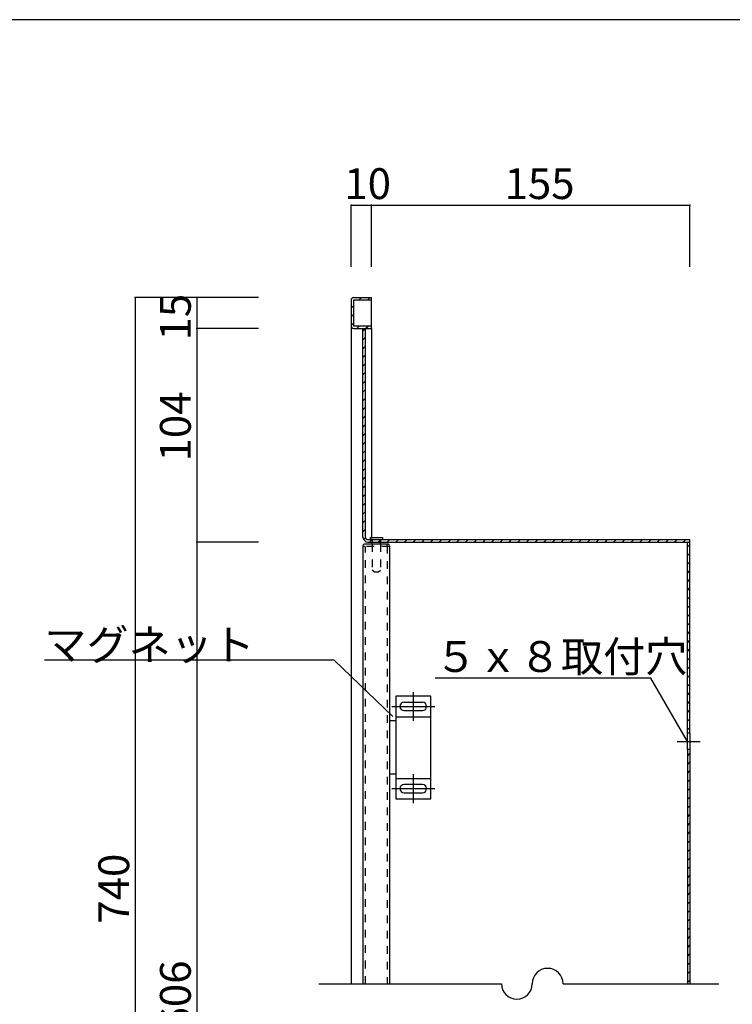
# Model space of a CAD drawing. Extents: x 13 to 415, y 13 to 290.
# Drawn here: x 196 to 311, y 131 to 290 of the extents above; entities that cross this region are included whole.
import ezdxf

# ---------------------------------------------------------------- set-up
doc = ezdxf.new("R2010")
doc.units = 0
doc.header["$MEASUREMENT"] = 0
for name, pattern in [('CENTER1', [10, 6.25, -1.25, 1.25, -1.25]), ('CENTER2', [20, 12.5, -2.5, 2.5, -2.5]), ('DASHED1', [2.5, 1.25, -1.25])]:
    doc.linetypes.add(name, pattern=pattern)
for name, color, linetype in [('_0-1_', 7, 'CONTINUOUS'), ('_0-2_', 7, 'CONTINUOUS'), ('_0-4_', 7, 'CONTINUOUS'), ('_0-5_', 7, 'CONTINUOUS'), ('_0-6_', 7, 'CONTINUOUS'), ('_0-f_', 7, 'CONTINUOUS')]:
    doc.layers.add(name, color=color, linetype=linetype)
doc.styles.get("Standard").update_dxf_attribs({"font": 'txt', "bigfont": 'bigfont.shx'})

msp = doc.modelspace()

# ---------------------------------------------------------------- linework, layer by layer
at = {"layer": '_0-1_', "color": 7, "linetype": 'Continuous'}
for p, q in [((249.57, 260.18), (252.91, 260.18)), ((249.57, 250.18), (249.57, 260.18)), ((252.91, 250.18), (252.91, 260.18)), ((252.91, 260.18), (304.57, 260.18)), ((304.57, 250.18), (304.57, 260.18)), ((214.57, 245.18), (214.57, 50.51)), ((224.57, 245.18), (214.57, 245.18)), ((224.57, 245.18), (224.57, 240.18)), ((234.57, 245.18), (224.57, 245.18)), ((234.57, 240.18), (224.57, 240.18)), ((224.57, 240.18), (224.57, 205.52)), ((234.57, 205.52), (224.57, 205.52)), ((224.57, 205.52), (224.57, 55.51)), ((246.81, 186.37), (199.83, 186.37)), ((246.81, 186.37), (256.36, 177.21)), ((298.25, 183.44), (263.2, 183.44)), ((304.17, 173.18), (298.25, 183.44)), ((244.33, 133.85), (273.98, 133.85)), ((283.98, 133.85), (309.25, 133.85))]:
    msp.add_line(p, q, dxfattribs=at)
at = {"layer": '_0-1_', "color": 7, "linetype": 'CENTER1'}
msp.add_line((302.51, 173.18), (306.24, 173.18), dxfattribs=at)
at = {"layer": '_0-1_', "color": 7, "linetype": 'Continuous'}
for centre, start, end in [((281.48, 133.85), 0, 180), ((276.48, 133.85), 180, 0)]:
    msp.add_arc(centre, 2.5, start, end, dxfattribs=at)
at = {"layer": '_0-1_', "color": 5}
for p in [(249.57, 260.18), (252.91, 260.18), (304.57, 260.18), (214.57, 245.18), (224.57, 245.18), (224.57, 240.18), (224.57, 205.52)]:
    msp.add_point(p, dxfattribs=at)
at = {"layer": '_0-2_', "color": 3, "linetype": 'Continuous'}
for p, q in [((249.57, 244.78), (249.57, 240.58)), ((249.97, 245.18), (252.91, 245.18)), ((252.91, 244.78), (249.97, 244.78)), ((249.97, 244.78), (249.97, 240.58)), ((252.91, 244.78), (252.91, 245.18)), ((252.91, 240.58), (249.97, 240.58)), ((249.97, 240.18), (252.91, 240.18)), ((251.51, 206.32), (251.51, 240.18)), ((251.91, 206.32), (251.91, 240.18)), ((252.91, 240.18), (252.91, 240.58)), ((252.31, 205.92), (304.57, 205.92)), ((252.31, 205.52), (304.57, 205.52)), ((304.17, 174.52), (304.17, 205.52)), ((304.57, 174.52), (304.57, 205.92)), ((304.57, 174.52), (304.17, 174.52)), ((304.57, 171.85), (304.17, 171.85)), ((304.17, 171.85), (304.17, 133.85)), ((304.57, 171.85), (304.57, 133.85))]:
    msp.add_line(p, q, dxfattribs=at)
for centre, radius, start, end in [((249.97, 244.78), 0.4, 90, 180), ((249.97, 240.58), 0.4, 179.9941, 270), ((252.31, 206.32), 0.8, 180, 270), ((252.31, 206.32), 0.4, 180, 270)]:
    msp.add_arc(centre, radius, start, end, dxfattribs=at)
at = {"layer": '_0-4_', "color": 6, "linetype": 'Continuous'}
for p, q in [((252.91, 240.58), (252.91, 244.78)), ((249.57, 240.58), (249.57, 133.85)), ((252.91, 240.18), (252.91, 206.25)), ((304.17, 171.85), (304.17, 174.52)), ((304.57, 174.52), (304.57, 171.85))]:
    msp.add_line(p, q, dxfattribs=at)
at = {"layer": '_0-5_', "color": 2, "linetype": 'Continuous'}
for p, q in [((249.6, 244.92), (249.83, 245.16)), ((250.87, 244.78), (251.27, 245.18)), ((252.29, 244.78), (252.69, 245.18)), ((249.57, 243.48), (249.97, 243.88)), ((249.57, 242.07), (249.97, 242.47)), ((249.57, 240.65), (249.97, 241.05)), ((250.51, 240.18), (250.91, 240.58)), ((251.51, 239.76), (251.91, 240.16)), ((251.93, 240.18), (252.33, 240.58)), ((251.51, 238.35), (251.91, 238.75)), ((251.51, 236.93), (251.91, 237.33)), ((251.51, 235.52), (251.91, 235.92)), ((251.51, 234.1), (251.91, 234.5)), ((251.51, 232.69), (251.91, 233.09)), ((251.51, 231.27), (251.91, 231.67)), ((251.51, 229.86), (251.91, 230.26)), ((251.51, 228.45), (251.91, 228.85)), ((251.51, 227.03), (251.91, 227.43)), ((251.51, 225.62), (251.91, 226.02)), ((251.51, 224.2), (251.91, 224.6)), ((251.51, 222.79), (251.91, 223.19)), ((251.51, 221.37), (251.91, 221.78)), ((251.51, 219.96), (251.91, 220.36)), ((251.51, 218.55), (251.91, 218.95)), ((251.51, 217.13), (251.91, 217.53)), ((251.51, 215.72), (251.91, 216.12)), ((251.51, 214.3), (251.91, 214.7)), ((251.51, 212.89), (251.91, 213.29)), ((251.51, 211.48), (251.91, 211.88)), ((251.51, 210.06), (251.91, 210.46)), ((251.51, 208.65), (251.91, 209.05)), ((251.51, 207.23), (251.91, 207.63)), ((251.61, 205.92), (251.92, 206.23)), ((252.62, 205.52), (253.02, 205.92)), ((254.03, 205.52), (254.43, 205.92)), ((255.45, 205.52), (255.85, 205.92)), ((256.86, 205.52), (257.26, 205.92)), ((258.27, 205.52), (258.67, 205.92)), ((259.69, 205.52), (260.09, 205.92)), ((261.1, 205.52), (261.5, 205.92)), ((262.52, 205.52), (262.92, 205.92)), ((263.93, 205.52), (264.33, 205.92)), ((265.35, 205.52), (265.75, 205.92)), ((266.76, 205.52), (267.16, 205.92)), ((268.17, 205.52), (268.57, 205.92)), ((269.59, 205.52), (269.99, 205.92)), ((271, 205.52), (271.4, 205.92)), ((272.42, 205.52), (272.82, 205.92)), ((273.83, 205.52), (274.23, 205.92)), ((275.24, 205.52), (275.64, 205.92)), ((276.66, 205.52), (277.06, 205.92)), ((278.07, 205.52), (278.47, 205.92)), ((279.49, 205.52), (279.89, 205.92)), ((280.9, 205.52), (281.3, 205.92)), ((282.32, 205.52), (282.72, 205.92)), ((283.73, 205.52), (284.13, 205.92)), ((285.14, 205.52), (285.54, 205.92)), ((286.56, 205.52), (286.96, 205.92)), ((287.97, 205.52), (288.37, 205.92)), ((289.39, 205.52), (289.79, 205.92)), ((290.8, 205.52), (291.2, 205.92)), ((292.22, 205.52), (292.62, 205.92)), ((293.63, 205.52), (294.03, 205.92)), ((295.04, 205.52), (295.44, 205.92)), ((296.46, 205.52), (296.86, 205.92)), ((297.87, 205.52), (298.27, 205.92)), ((299.29, 205.52), (299.69, 205.92)), ((300.7, 205.52), (301.1, 205.92)), ((302.11, 205.52), (302.51, 205.92)), ((303.53, 205.52), (303.93, 205.92)), ((304.17, 204.75), (304.57, 205.15)), ((304.17, 203.33), (304.57, 203.73)), ((304.17, 201.92), (304.57, 202.32)), ((304.17, 200.5), (304.57, 200.9)), ((304.17, 199.09), (304.57, 199.49)), ((304.17, 197.67), (304.57, 198.07)), ((304.17, 196.26), (304.57, 196.66)), ((304.17, 194.85), (304.57, 195.25)), ((304.17, 193.43), (304.57, 193.83)), ((304.17, 192.02), (304.57, 192.42)), ((304.17, 190.6), (304.57, 191)), ((304.17, 189.19), (304.57, 189.59)), ((304.17, 187.77), (304.57, 188.17)), ((304.17, 186.36), (304.57, 186.76)), ((304.17, 184.95), (304.57, 185.35)), ((304.17, 183.53), (304.57, 183.93)), ((304.17, 182.12), (304.57, 182.52)), ((304.17, 180.7), (304.57, 181.1)), ((304.17, 179.29), (304.57, 179.69)), ((304.17, 177.88), (304.57, 178.28)), ((304.17, 176.46), (304.57, 176.86)), ((304.17, 175.05), (304.57, 175.45)), ((304.17, 170.8), (304.57, 171.2)), ((304.17, 169.39), (304.57, 169.79)), ((304.17, 167.98), (304.57, 168.38)), ((304.17, 166.56), (304.57, 166.96)), ((304.17, 165.15), (304.57, 165.55)), ((304.17, 163.73), (304.57, 164.13)), ((304.17, 162.32), (304.57, 162.72)), ((304.17, 160.9), (304.57, 161.3)), ((304.17, 159.49), (304.57, 159.89)), ((304.17, 158.08), (304.57, 158.48)), ((304.17, 156.66), (304.57, 157.06)), ((304.17, 155.25), (304.57, 155.65)), ((304.17, 153.83), (304.57, 154.23)), ((304.17, 152.42), (304.57, 152.82)), ((304.17, 151), (304.57, 151.41)), ((304.17, 149.59), (304.57, 149.99)), ((304.17, 148.18), (304.57, 148.58)), ((304.17, 146.76), (304.57, 147.16)), ((304.17, 145.35), (304.57, 145.75)), ((304.17, 143.93), (304.57, 144.33)), ((304.17, 142.52), (304.57, 142.92)), ((304.17, 141.11), (304.57, 141.51)), ((304.17, 139.69), (304.57, 140.09)), ((304.17, 138.28), (304.57, 138.68)), ((304.17, 136.86), (304.57, 137.26)), ((304.17, 135.45), (304.57, 135.85)), ((304.17, 134.03), (304.57, 134.43))]:
    msp.add_line(p, q, dxfattribs=at)
at = {"layer": '_0-6_', "color": 2, "linetype": 'Continuous'}
for p, q in [((252.67, 206.25), (252.67, 205.92)), ((252.67, 206.25), (254.67, 206.25)), ((254.67, 206.25), (254.67, 205.92)), ((253.01, 205.18), (253.01, 205.52)), ((254.34, 205.18), (254.34, 205.52)), ((262.51, 180.52), (256.84, 180.52)), ((256.84, 180.52), (256.84, 163.85)), ((258.17, 179.52), (261.17, 179.52)), ((262.51, 163.85), (262.51, 180.52)), ((258.17, 178.18), (261.17, 178.18)), ((256.84, 176.52), (255.84, 176.52)), ((256.84, 177.18), (262.51, 177.18)), ((256.84, 167.85), (255.84, 167.85)), ((256.84, 167.18), (262.51, 167.18)), ((261.17, 166.18), (258.17, 166.18)), ((258.17, 164.85), (261.17, 164.85)), ((256.84, 163.85), (262.51, 163.85))]:
    msp.add_line(p, q, dxfattribs=at)
at = {"layer": '_0-6_', "color": 7, "linetype": 'Continuous'}
for p, q in [((251.51, 204.94), (251.51, 133.85)), ((255.59, 205.18), (251.75, 205.18)), ((255.84, 204.93), (255.84, 133.85)), ((255.84, 176.52), (255.84, 167.85))]:
    msp.add_line(p, q, dxfattribs=at)
at = {"layer": '_0-6_', "color": 7, "linetype": 'DASHED1'}
for p, q in [((251.76, 204.78), (251.51, 204.78)), ((255.84, 204.78), (251.76, 204.78)), ((251.91, 133.85), (251.91, 204.78)), ((255.44, 204.93), (255.44, 205.18)), ((255.44, 204.93), (255.44, 133.85))]:
    msp.add_line(p, q, dxfattribs=at)
at = {"layer": '_0-6_', "color": 2, "linetype": 'DASHED1'}
for p, q in [((253.01, 205.92), (252.67, 205.92)), ((253.01, 205.92), (253.01, 205.52)), ((253.01, 205.18), (253.01, 200.98)), ((254.34, 205.92), (254.34, 205.52)), ((254.34, 205.18), (254.34, 200.98)), ((253.31, 200.68), (253.01, 200.98)), ((253.31, 200.68), (254.04, 200.68)), ((254.04, 200.68), (254.34, 200.98))]:
    msp.add_line(p, q, dxfattribs=at)
at = {"layer": '_0-6_', "color": 6, "linetype": 'CENTER2'}
for p, q in [((259.67, 181.18), (259.67, 176.52)), ((256.17, 178.85), (263.17, 178.85)), ((259.67, 167.85), (259.67, 163.18)), ((256.17, 165.52), (263.17, 165.52))]:
    msp.add_line(p, q, dxfattribs=at)
at = {"layer": '_0-6_', "color": 7, "linetype": 'Continuous'}
for centre, start, end in [((251.76, 204.93), 90, 180), ((255.59, 204.93), 0, 90)]:
    msp.add_arc(centre, 0.25, start, end, dxfattribs=at)
at = {"layer": '_0-6_', "color": 2, "linetype": 'Continuous'}
for centre, start, end in [((258.17, 178.85), 90, 270), ((261.17, 178.85), 270, 90), ((258.17, 165.52), 90, 270), ((261.17, 165.52), 270, 90)]:
    msp.add_arc(centre, 0.667, start, end, dxfattribs=at)
at = {"layer": '_0-f_', "color": 7, "linetype": 'Continuous'}
msp.add_line((412.68, 290.28), (12.68, 290.28), dxfattribs=at)

# ---------------------------------------------------------------- texts
at = {"layer": '_0-1_', "color": 7}
for s, p in [('10', (248.49, 261.18)), ('155', (274.49, 261.18)), ('マグネット', (199.83, 186.37)), ('５ｘ８取付穴', (263.2, 184.44))]:
    msp.add_text(s, height=5, dxfattribs=at).set_placement(p)
for s, p in [('15', (223.57, 238.23)), ('104', (223.57, 218.6)), ('740', (213.57, 143.6)), ('606', (223.57, 126.27))]:
    msp.add_text(s, height=5, rotation=90, dxfattribs=at).set_placement(p)

doc.saveas('drawing.dxf')
